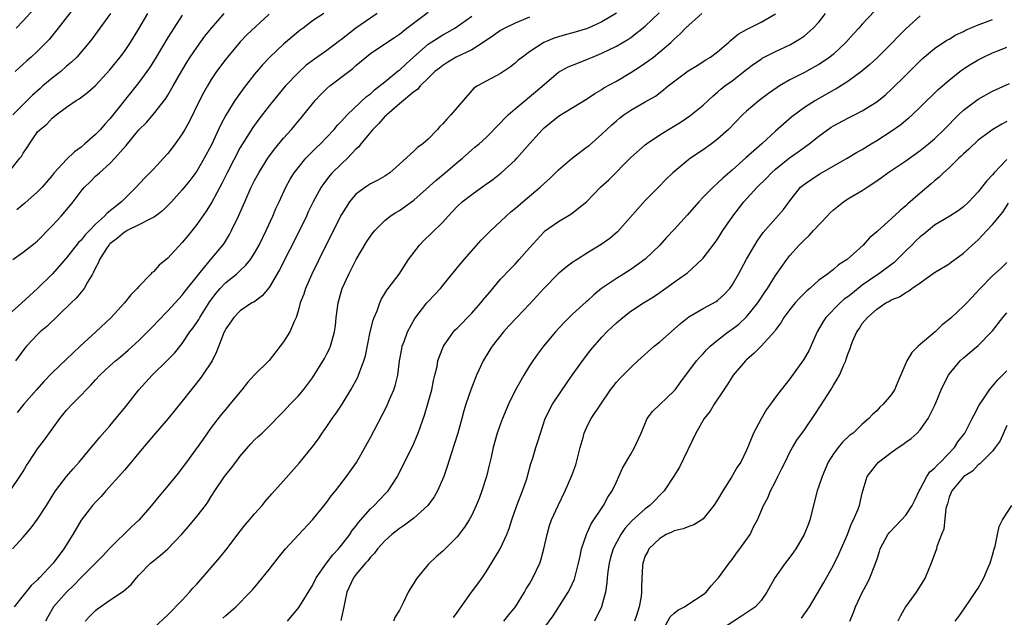
# Model space of a CAD drawing. Units: inches. Extents: x 2607000 to 2610000, y 1479000 to 1482000.
# Drawn here: x 2607625 to 2607761, y 1479742 to 1479824 of the extents above; entities that cross this region are included whole.
import ezdxf

# ---------------------------------------------------------------- set-up
doc = ezdxf.new("R2010")
doc.units = ezdxf.units.IN
doc.header["$MEASUREMENT"] = 0
doc.layers.add('LD26071479_2ft', color=236, linetype='Continuous')

msp = doc.modelspace()

# ---------------------------------------------------------------- linework, layer by layer
at = {"layer": 'LD26071479_2ft'}
for points, elevation in [([(2607632.11, 1479825.89), (2607629.85, 1479823), (2607628.57, 1479821.43), (2607627, 1479819.8), (2607626.12, 1479819), (2607625.51, 1479818.49), (2607625, 1479818.01), (2607623.88, 1479817)], 9838), ([(2607623, 1479803.1), (2607624.56, 1479805), (2607624.75, 1479805.25), (2607625, 1479805.7), (2607625.53, 1479806.47), (2607625.86, 1479807), (2607627, 1479808.65), (2607627.35, 1479809), (2607628.27, 1479809.73), (2607629, 1479810.55), (2607629.57, 1479811), (2607631, 1479812.07), (2607632.31, 1479813), (2607632.76, 1479813.24), (2607633.89, 1479814.11), (2607635, 1479815.08), (2607637, 1479817.22), (2607638.43, 1479819), (2607639, 1479819.77), (2607639.83, 1479821), (2607641, 1479822.92), (2607642.22, 1479825)], 9842), ([(2607659, 1479824.92), (2607655.94, 1479822.06), (2607655, 1479821.09), (2607653.24, 1479819), (2607653, 1479818.7), (2607651.74, 1479817), (2607651, 1479815.89), (2607650.46, 1479815), (2607649.93, 1479814.07), (2607649.39, 1479813), (2607647.94, 1479810.06), (2607647.35, 1479809), (2607647, 1479808.4), (2607646.02, 1479807), (2607645, 1479805.68), (2607644.39, 1479805), (2607643, 1479803.5), (2607641.77, 1479802.23), (2607640.63, 1479801), (2607639, 1479799.39), (2607638.61, 1479799), (2607636.6, 1479797.4), (2607636.24, 1479797), (2607635, 1479795.88), (2607634.15, 1479795), (2607633.57, 1479794.43), (2607633, 1479793.68), (2607632.66, 1479793.34), (2607631, 1479791.23), (2607629, 1479788.99), (2607626.99, 1479787), (2607624.81, 1479785), (2607623, 1479783.42)], 9848), ([(2607623.18, 1479759), (2607624.55, 1479761), (2607625, 1479761.71), (2607625.48, 1479762.52), (2607625.78, 1479763), (2607627, 1479764.82), (2607627.93, 1479766.07), (2607629, 1479767.56), (2607630.07, 1479769), (2607631, 1479770.17), (2607631.76, 1479771), (2607633, 1479772.25), (2607633.71, 1479773), (2607634.37, 1479773.63), (2607635, 1479774.35), (2607635.6, 1479775), (2607637, 1479776.31), (2607637.78, 1479777), (2607638.46, 1479777.54), (2607639.53, 1479778.47), (2607641, 1479779.81), (2607642.19, 1479781), (2607643, 1479781.84), (2607643.56, 1479782.44), (2607645, 1479783.91), (2607647, 1479786.08), (2607647.38, 1479786.62), (2607649.26, 1479789), (2607650.68, 1479790.68), (2607652.6, 1479793), (2607652.77, 1479793.23), (2607653.53, 1479794.47), (2607653.82, 1479795), (2607654.76, 1479797), (2607655.62, 1479799), (2607656.52, 1479801), (2607657, 1479801.95), (2607657.56, 1479803), (2607658.81, 1479805), (2607659.73, 1479806.27), (2607661, 1479807.79), (2607662.08, 1479809), (2607662.51, 1479809.49), (2607663.42, 1479810.58), (2607665, 1479812.55), (2607665.38, 1479813), (2607666.17, 1479813.83), (2607667, 1479814.64), (2607667.41, 1479815), (2607670.01, 1479817), (2607670.58, 1479817.42), (2607671, 1479817.82), (2607673, 1479819.49), (2607675.25, 1479821), (2607676.31, 1479821.69), (2607677, 1479822.18), (2607678.04, 1479823), (2607681, 1479825.21)], 9854), ([(2607623.53, 1479751), (2607625, 1479752.59), (2607626.1, 1479753.9), (2607627, 1479755.11), (2607628.21, 1479757), (2607629, 1479758.28), (2607629.48, 1479759), (2607631, 1479760.99), (2607631.92, 1479762.08), (2607632.76, 1479763), (2607634.67, 1479765.33), (2607635, 1479765.7), (2607635.58, 1479766.42), (2607637, 1479767.99), (2607637.83, 1479769), (2607639, 1479770.46), (2607641, 1479773), (2607642.83, 1479775), (2607644.93, 1479777.07), (2607645.93, 1479778.07), (2607647, 1479779.41), (2607648.06, 1479781), (2607648.47, 1479781.53), (2607649, 1479782.31), (2607649.28, 1479782.72), (2607649.41, 1479783), (2607650.81, 1479785.19), (2607651.67, 1479786.33), (2607652.24, 1479787), (2607653, 1479787.81), (2607654.48, 1479789), (2607655, 1479789.49), (2607655.8, 1479790.2), (2607656.42, 1479791), (2607657, 1479791.9), (2607657.63, 1479793), (2607658.61, 1479795), (2607659.51, 1479797), (2607659.95, 1479798.05), (2607660.37, 1479799), (2607661.3, 1479801), (2607661.91, 1479802.09), (2607662.47, 1479803), (2607663, 1479803.7), (2607664.08, 1479805), (2607664.52, 1479805.48), (2607665.53, 1479806.47), (2607666.1, 1479807), (2607667, 1479807.94), (2607667.98, 1479809), (2607668.43, 1479809.57), (2607669, 1479810.15), (2607669.78, 1479811), (2607672.46, 1479813.54), (2607673, 1479813.93), (2607673.55, 1479814.45), (2607675, 1479815.58), (2607676.88, 1479817.12), (2607677, 1479817.2), (2607677.93, 1479818.07), (2607678.96, 1479819), (2607681, 1479820.76), (2607682.35, 1479821.65), (2607683, 1479822.05), (2607683.63, 1479822.37), (2607684.66, 1479823), (2607687, 1479824.63)], 9856), ([(2607623.55, 1479791), (2607625, 1479792), (2607626.68, 1479793.32), (2607627, 1479793.6), (2607629, 1479795.66), (2607630.23, 1479797), (2607631.51, 1479798.49), (2607631.91, 1479799), (2607633, 1479800.44), (2607633.49, 1479801), (2607634.25, 1479801.75), (2607635, 1479802.51), (2607635.54, 1479803), (2607637, 1479804.28), (2607637.67, 1479805), (2607639.23, 1479806.77), (2607641, 1479808.93), (2607642.04, 1479809.96), (2607643, 1479811.09), (2607644.72, 1479813.28), (2607645, 1479813.73), (2607645.74, 1479815), (2607646.91, 1479817.09), (2607647.67, 1479818.33), (2607648.09, 1479819), (2607649, 1479820.32), (2607650.13, 1479821.87), (2607651.04, 1479823), (2607652.79, 1479825)], 9846), ([(2607637.07, 1479825), (2607635.59, 1479823), (2607634.51, 1479821.49), (2607634.13, 1479821), (2607632.42, 1479819), (2607631.7, 1479818.3), (2607631, 1479817.73), (2607630.19, 1479817), (2607629, 1479816.09), (2607627.74, 1479815), (2607627.35, 1479814.65), (2607626.27, 1479813.73), (2607625, 1479812.45), (2607623.58, 1479811)], 9840), ([(2607695, 1479824.49), (2607693, 1479823.67), (2607691.59, 1479823), (2607691, 1479822.65), (2607690.03, 1479821.97), (2607688.6, 1479821), (2607687, 1479820.01), (2607684.87, 1479819), (2607683.7, 1479818.3), (2607683, 1479817.85), (2607682.53, 1479817.47), (2607681.93, 1479817), (2607681, 1479816.07), (2607679.89, 1479815), (2607679.49, 1479814.51), (2607679, 1479814.19), (2607677, 1479812.54), (2607675.25, 1479811), (2607675.13, 1479810.87), (2607675, 1479810.77), (2607674.18, 1479809.82), (2607673.33, 1479809), (2607671.68, 1479807), (2607671.4, 1479806.6), (2607671, 1479806.24), (2607669.82, 1479805), (2607669, 1479804.25), (2607667.73, 1479803), (2607667.38, 1479802.62), (2607666.51, 1479801.49), (2607666.18, 1479801), (2607665.1, 1479799), (2607664.42, 1479797.58), (2607664.16, 1479797), (2607663.2, 1479795), (2607660.44, 1479789.56), (2607659, 1479787.14), (2607658.04, 1479785.96), (2607656.88, 1479785.12), (2607656.63, 1479785), (2607655, 1479783.93), (2607654.11, 1479783), (2607653, 1479781.4), (2607652.88, 1479781.12), (2607652.8, 1479781), (2607652.64, 1479780.64), (2607651.74, 1479778.26), (2607651.11, 1479777), (2607649.8, 1479775), (2607649.46, 1479774.54), (2607648.57, 1479773.43), (2607648.2, 1479773), (2607647, 1479771.4), (2607645.05, 1479769), (2607643, 1479766.69), (2607642.25, 1479765.75), (2607641, 1479764.27), (2607639.53, 1479762.47), (2607639, 1479761.88), (2607638.6, 1479761.4), (2607636.41, 1479759), (2607635.76, 1479758.24), (2607635, 1479757.47), (2607634.59, 1479757), (2607633.03, 1479754.97), (2607631.87, 1479753), (2607630.62, 1479751), (2607629.13, 1479749), (2607627.25, 1479747), (2607627.12, 1479746.88), (2607627, 1479746.73), (2607626.09, 1479745.91), (2607625.35, 1479745), (2607625, 1479744.54), (2607623.74, 1479743)], 9858), ([(2607666.57, 1479825), (2607665, 1479824.01), (2607663.7, 1479823), (2607663.29, 1479822.71), (2607663, 1479822.5), (2607661, 1479820.8), (2607659.12, 1479819), (2607658.09, 1479817.91), (2607657, 1479816.61), (2607655.4, 1479814.6), (2607654.26, 1479813), (2607653.02, 1479810.98), (2607652.33, 1479809.67), (2607651, 1479806.79), (2607650.03, 1479805), (2607649, 1479803.23), (2607648.05, 1479801.95), (2607647, 1479800.62), (2607645.51, 1479799), (2607645, 1479798.47), (2607644.26, 1479797.74), (2607643.27, 1479797), (2607643, 1479796.81), (2607642.68, 1479796.68), (2607641, 1479795.79), (2607639.39, 1479795), (2607639.15, 1479794.85), (2607639, 1479794.8), (2607638.05, 1479793.95), (2607637, 1479793.16), (2607636.92, 1479793.08), (2607636.85, 1479793), (2607636.54, 1479792.54), (2607635.56, 1479791), (2607635.43, 1479790.57), (2607635, 1479789.85), (2607634.74, 1479789.26), (2607634.56, 1479789), (2607633.87, 1479787.87), (2607633.41, 1479787), (2607633.25, 1479786.75), (2607633, 1479786.49), (2607632.33, 1479785.67), (2607631.62, 1479785), (2607628.26, 1479781.74), (2607627.37, 1479781), (2607627, 1479780.64), (2607625.45, 1479779), (2607625.24, 1479778.76), (2607623.94, 1479777)], 9850), ([(2607626.43, 1479825.57), (2607625, 1479823.99), (2607624.05, 1479823)], 9836), ([(2607647, 1479824.78), (2607645.81, 1479823), (2607645, 1479821.68), (2607643.25, 1479818.75), (2607642.48, 1479817.52), (2607641, 1479815.47), (2607640.64, 1479815), (2607637, 1479810.45), (2607636.29, 1479809.71), (2607635.68, 1479809), (2607635, 1479808.31), (2607633.52, 1479807), (2607633, 1479806.56), (2607632.1, 1479805.9), (2607631, 1479804.82), (2607629.3, 1479803), (2607629, 1479802.62), (2607627.61, 1479801), (2607627, 1479800.36), (2607625.21, 1479798.79), (2607624.12, 1479797.88)], 9844), ([(2607673.92, 1479825), (2607671, 1479822.99), (2607669, 1479821.42), (2607668.75, 1479821.25), (2607667, 1479819.9), (2607665.28, 1479818.72), (2607664.14, 1479817.86), (2607663, 1479816.83), (2607661.26, 1479815), (2607661, 1479814.69), (2607659, 1479812.24), (2607657.58, 1479810.42), (2607656.74, 1479809.26), (2607655.31, 1479807), (2607655, 1479806.47), (2607653.2, 1479803), (2607652.47, 1479801.53), (2607651.08, 1479798.92), (2607650.31, 1479797.69), (2607649, 1479795.85), (2607647.74, 1479794.26), (2607647, 1479793.34), (2607645, 1479791.18), (2607643.78, 1479790.22), (2607643, 1479789.31), (2607642.8, 1479789.2), (2607642.66, 1479789), (2607641, 1479787.29), (2607640.77, 1479787), (2607639.86, 1479786.14), (2607639, 1479785), (2607637.18, 1479783), (2607635.05, 1479781), (2607632.89, 1479779), (2607631.89, 1479778.11), (2607631, 1479777.23), (2607629, 1479775.32), (2607627.86, 1479774.14), (2607626.82, 1479773), (2607625.1, 1479771), (2607624.16, 1479769.84)], 9852), ([(2607707, 1479825.05), (2607705, 1479823.87), (2607703, 1479822.95), (2607701, 1479822.34), (2607699.94, 1479822.06), (2607699, 1479821.8), (2607698.4, 1479821.6), (2607696.99, 1479821.01), (2607695, 1479819.71), (2607694.02, 1479819), (2607693.45, 1479818.55), (2607693, 1479818.14), (2607692.36, 1479817.64), (2607691, 1479816.73), (2607689, 1479815.66), (2607687.81, 1479815), (2607687.32, 1479814.68), (2607687, 1479814.36), (2607685, 1479812.04), (2607684.14, 1479811), (2607683.57, 1479810.43), (2607683, 1479809.75), (2607682.61, 1479809.39), (2607682.27, 1479809), (2607681, 1479807.64), (2607680.24, 1479807), (2607679.51, 1479806.49), (2607679, 1479805.98), (2607677, 1479804.19), (2607675.7, 1479803), (2607675, 1479802.54), (2607674.02, 1479801.98), (2607673, 1479801.45), (2607672.32, 1479801), (2607671, 1479800.03), (2607670.12, 1479799), (2607669, 1479797.22), (2607666.76, 1479792.76), (2607664.92, 1479789), (2607664.02, 1479787), (2607663.78, 1479786.22), (2607663.31, 1479785), (2607663, 1479783.87), (2607662.72, 1479783), (2607662.44, 1479782.44), (2607661.84, 1479781), (2607661, 1479779.63), (2607659, 1479777.05), (2607657, 1479775.07), (2607656.01, 1479773.99), (2607655.22, 1479773), (2607653.58, 1479771), (2607653, 1479770.33), (2607652.4, 1479769.6), (2607651, 1479767.78), (2607649.86, 1479766.14), (2607647.56, 1479763), (2607647, 1479762.18), (2607646.49, 1479761.51), (2607645, 1479759.69), (2607643.75, 1479758.25), (2607642.75, 1479757), (2607641.05, 1479755), (2607639.97, 1479754.03), (2607637, 1479751.1), (2607635.99, 1479750.01), (2607635, 1479749.04), (2607633, 1479747.03), (2607632.01, 1479745.99), (2607630.97, 1479745.03), (2607629.21, 1479743), (2607628.4, 1479741.6), (2607628.08, 1479741)], 9860), ([(2607633.59, 1479741), (2607634.25, 1479741.75), (2607635, 1479742.48), (2607635.28, 1479742.72), (2607637, 1479743.91), (2607638.87, 1479745.13), (2607639.92, 1479746.08), (2607640.68, 1479747), (2607641, 1479747.36), (2607642.58, 1479749), (2607643, 1479749.35), (2607643.94, 1479750.06), (2607645, 1479751.01), (2607646.9, 1479753), (2607647.88, 1479754.12), (2607649, 1479755.45), (2607650.21, 1479757), (2607650.54, 1479757.46), (2607651, 1479758.23), (2607651.5, 1479759), (2607652.85, 1479761), (2607653.8, 1479762.2), (2607654.38, 1479763), (2607655, 1479763.8), (2607656.48, 1479765.52), (2607657, 1479766.07), (2607657.49, 1479766.51), (2607658.02, 1479767), (2607659, 1479767.98), (2607660.5, 1479769.5), (2607661, 1479770.01), (2607661.9, 1479771), (2607663, 1479772.11), (2607663.75, 1479773), (2607664.3, 1479773.7), (2607665, 1479774.65), (2607665.61, 1479775.61), (2607666.67, 1479777.33), (2607667, 1479777.96), (2607667.35, 1479778.65), (2607667.49, 1479779), (2607667.65, 1479779.65), (2607668.05, 1479781), (2607668.16, 1479781.84), (2607668.27, 1479783), (2607668.53, 1479785), (2607669.12, 1479787), (2607670.03, 1479789), (2607671.04, 1479791), (2607672.52, 1479793.48), (2607673, 1479794.22), (2607673.33, 1479794.67), (2607673.62, 1479795), (2607675, 1479796.4), (2607675.74, 1479797), (2607676.5, 1479797.5), (2607677, 1479797.79), (2607679, 1479799.23), (2607682.05, 1479801.95), (2607683.35, 1479803), (2607685, 1479804.43), (2607685.71, 1479805), (2607687, 1479806.15), (2607687.46, 1479806.54), (2607688.03, 1479807), (2607689, 1479807.87), (2607691, 1479809.89), (2607691.52, 1479810.48), (2607692.05, 1479811), (2607693, 1479811.83), (2607694.39, 1479813), (2607695, 1479813.48), (2607695.83, 1479814.17), (2607697, 1479815.22), (2607699, 1479816.91), (2607700.36, 1479817.64), (2607701.78, 1479818.22), (2607703, 1479818.69), (2607703.69, 1479819), (2607705, 1479819.54), (2607707, 1479820.49), (2607708.59, 1479821.41), (2607709, 1479821.69), (2607711, 1479823.27), (2607712.91, 1479825.09)], 9862), ([(2607643, 1479740.04), (2607645, 1479741.88), (2607647, 1479743.91), (2607647.99, 1479745), (2607648.46, 1479745.54), (2607649, 1479746.13), (2607652.18, 1479749.82), (2607653.14, 1479751), (2607655, 1479753.43), (2607655.7, 1479754.3), (2607656.29, 1479755), (2607657, 1479755.83), (2607658.04, 1479757), (2607658.46, 1479757.54), (2607659.38, 1479758.62), (2607661, 1479760.41), (2607663.16, 1479762.84), (2607664.95, 1479765.05), (2607665.81, 1479766.19), (2607666.34, 1479767), (2607667, 1479767.93), (2607667.73, 1479769), (2607668.26, 1479769.74), (2607669.09, 1479771), (2607670.31, 1479773), (2607671.26, 1479774.74), (2607671.37, 1479775), (2607671.53, 1479775.53), (2607672.1, 1479777), (2607672.31, 1479777.69), (2607672.98, 1479781.02), (2607673.38, 1479782.62), (2607673.52, 1479783), (2607673.92, 1479783.92), (2607674.3, 1479785), (2607674.51, 1479785.49), (2607675, 1479786.29), (2607675.25, 1479786.75), (2607675.47, 1479787), (2607676.97, 1479789), (2607678.25, 1479791), (2607679.77, 1479793), (2607680.38, 1479793.62), (2607681.42, 1479794.58), (2607683, 1479796.16), (2607683.75, 1479797), (2607685, 1479798.35), (2607685.69, 1479799), (2607687, 1479800.01), (2607688.75, 1479801.25), (2607689, 1479801.44), (2607689.92, 1479802.08), (2607691.08, 1479803), (2607693, 1479804.74), (2607693.25, 1479805), (2607695, 1479807.02), (2607696.77, 1479809), (2607697, 1479809.21), (2607698, 1479810), (2607699, 1479810.82), (2607703, 1479813.27), (2607704.02, 1479813.98), (2607705, 1479814.52), (2607705.28, 1479814.72), (2607707, 1479815.66), (2607709, 1479816.85), (2607710.3, 1479817.7), (2607711.48, 1479818.52), (2607712.12, 1479819), (2607713, 1479819.7), (2607714.52, 1479821), (2607714.78, 1479821.22), (2607715, 1479821.49), (2607715.81, 1479822.19), (2607716.57, 1479823), (2607718.84, 1479825)], 9864), ([(2607652.61, 1479741.39), (2607653, 1479741.76), (2607654.38, 1479743), (2607656.4, 1479745), (2607656.69, 1479745.31), (2607657.6, 1479746.4), (2607659, 1479748.14), (2607660.25, 1479749.75), (2607661.27, 1479751), (2607663, 1479752.89), (2607665, 1479755.02), (2607667, 1479757.47), (2607667.64, 1479758.36), (2607668.16, 1479759), (2607669.71, 1479761), (2607671.06, 1479762.94), (2607673, 1479766.4), (2607675.27, 1479770.73), (2607675.65, 1479771.65), (2607676.25, 1479773), (2607676.44, 1479773.56), (2607676.78, 1479775), (2607677.04, 1479777), (2607677.33, 1479778.67), (2607677.41, 1479779), (2607677.67, 1479779.67), (2607678.14, 1479781), (2607679.14, 1479782.86), (2607680.82, 1479785), (2607681, 1479785.21), (2607681.88, 1479786.12), (2607682.67, 1479787), (2607683, 1479787.43), (2607684.61, 1479789.39), (2607685, 1479789.83), (2607685.94, 1479791), (2607688.33, 1479793.67), (2607689, 1479794.36), (2607689.64, 1479795), (2607691, 1479796.25), (2607691.75, 1479797), (2607692.42, 1479797.58), (2607693, 1479798.05), (2607694.06, 1479799), (2607696.48, 1479801), (2607697, 1479801.5), (2607697.79, 1479802.21), (2607699, 1479803.4), (2607700.94, 1479805.06), (2607703, 1479806.61), (2607703.22, 1479806.78), (2607705, 1479808.33), (2607705.68, 1479809), (2607706.37, 1479809.63), (2607707, 1479810.2), (2607707.44, 1479810.56), (2607708.02, 1479811), (2607709, 1479811.66), (2607711, 1479812.8), (2607712.39, 1479813.61), (2607713.54, 1479814.46), (2607714.17, 1479815), (2607716.92, 1479817.08), (2607718.15, 1479817.85), (2607719.39, 1479818.61), (2607720, 1479819), (2607721, 1479819.73), (2607722.5, 1479821), (2607722.74, 1479821.26), (2607723, 1479821.45), (2607723.83, 1479822.17), (2607725, 1479822.82), (2607727, 1479823.82), (2607729, 1479824.97)], 9866), ([(2607661.54, 1479741), (2607663.09, 1479742.91), (2607665, 1479745.95), (2607665.52, 1479747), (2607666.94, 1479749), (2607667.82, 1479750.18), (2607668.59, 1479751), (2607669, 1479751.5), (2607670.14, 1479753), (2607670.48, 1479753.52), (2607671, 1479754.14), (2607671.36, 1479754.64), (2607673, 1479756.52), (2607673.53, 1479757), (2607674.24, 1479757.76), (2607675.23, 1479758.77), (2607675.45, 1479759), (2607676.73, 1479761), (2607676.83, 1479761.17), (2607679, 1479765.56), (2607679.44, 1479766.56), (2607679.62, 1479767), (2607679.93, 1479767.93), (2607680.5, 1479769.5), (2607681, 1479771.21), (2607681.49, 1479773), (2607681.74, 1479774.26), (2607681.93, 1479775), (2607682.22, 1479776.22), (2607682.34, 1479777), (2607682.49, 1479777.51), (2607683.09, 1479779), (2607684.5, 1479781), (2607684.73, 1479781.27), (2607685, 1479781.52), (2607687, 1479783.57), (2607688.27, 1479785), (2607688.58, 1479785.42), (2607689.49, 1479786.51), (2607691, 1479788.27), (2607692.32, 1479789.68), (2607693, 1479790.38), (2607693.58, 1479791), (2607695, 1479792.63), (2607697, 1479794.83), (2607697.09, 1479794.91), (2607699, 1479796.28), (2607700.23, 1479797), (2607700.73, 1479797.27), (2607702.86, 1479799), (2607704.83, 1479801), (2607705.96, 1479802.04), (2607709, 1479805.12), (2607711, 1479806.88), (2607711.15, 1479807), (2607713, 1479808.23), (2607714.23, 1479809), (2607715.96, 1479810.04), (2607717.15, 1479810.85), (2607719, 1479812.33), (2607720.38, 1479813.62), (2607721, 1479814.12), (2607721.45, 1479814.55), (2607722.02, 1479815), (2607723, 1479815.73), (2607725, 1479817.28), (2607725.98, 1479818.02), (2607727, 1479818.72), (2607727.17, 1479818.83), (2607729, 1479819.76), (2607731, 1479820.71), (2607731.54, 1479821), (2607732.45, 1479821.55), (2607733, 1479821.95), (2607734.22, 1479823), (2607735, 1479823.84), (2607735.92, 1479825)], 9868), ([(2607742.68, 1479825.32), (2607741, 1479823.56), (2607740.52, 1479823), (2607739.79, 1479822.21), (2607738.72, 1479821), (2607737, 1479819.4), (2607736.52, 1479819), (2607735.63, 1479818.37), (2607735, 1479817.99), (2607734.37, 1479817.63), (2607733, 1479816.87), (2607731, 1479815.84), (2607729.56, 1479815), (2607729.21, 1479814.79), (2607728.04, 1479813.96), (2607726.75, 1479813), (2607725, 1479811.53), (2607724.44, 1479811), (2607722.5, 1479809), (2607721, 1479807.64), (2607720.15, 1479807), (2607719, 1479806.16), (2607717.25, 1479805), (2607717, 1479804.81), (2607714.81, 1479803), (2607713.89, 1479802.11), (2607712.83, 1479801), (2607711, 1479799.15), (2607707.15, 1479794.85), (2607706.09, 1479793.91), (2607704.91, 1479793.09), (2607703, 1479791.91), (2607701.57, 1479791), (2607701, 1479790.62), (2607700.07, 1479789.93), (2607698.96, 1479789.04), (2607697, 1479787.05), (2607695, 1479784.82), (2607693.25, 1479783), (2607692.16, 1479781.83), (2607691.42, 1479781), (2607689.83, 1479779), (2607689.49, 1479778.51), (2607688.58, 1479777), (2607687.67, 1479775), (2607686.87, 1479773), (2607686.21, 1479771), (2607685.92, 1479770.08), (2607685.65, 1479769), (2607685.07, 1479767), (2607684.58, 1479765.42), (2607684.15, 1479764.15), (2607683.62, 1479762.38), (2607683.15, 1479761), (2607682.26, 1479759), (2607681.8, 1479758.2), (2607680.92, 1479757), (2607679, 1479755.26), (2607677.72, 1479754.28), (2607677, 1479753.8), (2607675.96, 1479753), (2607675, 1479752.12), (2607674, 1479751), (2607673.59, 1479750.41), (2607673, 1479749.84), (2607672.65, 1479749.35), (2607672.32, 1479749), (2607671, 1479747.43), (2607670.68, 1479747), (2607669.76, 1479745), (2607669.42, 1479743.42), (2607669.35, 1479743), (2607668.92, 1479741.08)], 9870), ([(2607749, 1479824.69), (2607747, 1479822.88), (2607746.06, 1479821.94), (2607745, 1479820.81), (2607743.08, 1479818.92), (2607742.04, 1479817.96), (2607740.95, 1479817.05), (2607739, 1479815.61), (2607737.39, 1479814.61), (2607737, 1479814.41), (2607734.55, 1479813), (2607733, 1479812), (2607731.27, 1479810.73), (2607729, 1479808.75), (2607727.1, 1479807), (2607724.92, 1479805.08), (2607723, 1479803.34), (2607721.74, 1479802.26), (2607721, 1479801.54), (2607720.37, 1479801), (2607719, 1479799.64), (2607718.39, 1479799), (2607716.82, 1479797.18), (2607715, 1479795.16), (2607713.95, 1479794.05), (2607713.03, 1479793), (2607711, 1479791.04), (2607709, 1479789.64), (2607707.99, 1479789), (2607707, 1479788.4), (2607704.97, 1479787), (2607703.87, 1479786.13), (2607703, 1479785.3), (2607702.83, 1479785.17), (2607701, 1479783.5), (2607699.74, 1479782.26), (2607698.61, 1479781), (2607696.91, 1479779), (2607696.09, 1479777.91), (2607695.45, 1479777), (2607695, 1479776.31), (2607694.23, 1479775), (2607693, 1479772.87), (2607692.09, 1479771), (2607691.25, 1479769), (2607691, 1479768.3), (2607690.54, 1479767), (2607689.99, 1479765), (2607689.68, 1479763.68), (2607689.43, 1479762.57), (2607689.03, 1479761), (2607688.42, 1479759), (2607688.04, 1479757.96), (2607687.63, 1479757), (2607687, 1479755.65), (2607686.65, 1479755), (2607686.02, 1479753.98), (2607685, 1479752.64), (2607683, 1479750.66), (2607682.11, 1479749.89), (2607681.15, 1479749), (2607681, 1479748.85), (2607679.47, 1479747), (2607679.28, 1479746.72), (2607679, 1479746.25), (2607678.51, 1479745.49), (2607678.23, 1479745), (2607677.51, 1479743.51), (2607677, 1479742.51), (2607676.42, 1479741.58), (2607676.19, 1479741)], 9872), ([(2607684.51, 1479741.49), (2607685, 1479742.18), (2607685.53, 1479743), (2607686.97, 1479745), (2607687.84, 1479746.16), (2607688.43, 1479747), (2607689, 1479747.81), (2607689.76, 1479749), (2607690.96, 1479751), (2607691.86, 1479753), (2607692.18, 1479753.82), (2607692.54, 1479755), (2607693.23, 1479757), (2607694.01, 1479759), (2607694.56, 1479760.56), (2607694.71, 1479761), (2607694.76, 1479761.24), (2607695.19, 1479762.81), (2607695.4, 1479763.4), (2607695.87, 1479765), (2607696.15, 1479765.85), (2607696.5, 1479767), (2607697.17, 1479769), (2607698.18, 1479771), (2607699.5, 1479773), (2607700.12, 1479773.88), (2607700.89, 1479775), (2607702.62, 1479777.38), (2607703.49, 1479778.51), (2607705, 1479780.28), (2607705.68, 1479781), (2607706.37, 1479781.63), (2607707, 1479782.27), (2607707.89, 1479783), (2607709, 1479783.84), (2607710.75, 1479785), (2607712.14, 1479785.86), (2607713, 1479786.44), (2607715, 1479787.89), (2607716.58, 1479789), (2607716.82, 1479789.18), (2607718.82, 1479791), (2607719, 1479791.19), (2607720.66, 1479793.34), (2607721, 1479793.82), (2607721.74, 1479795), (2607723.09, 1479797), (2607724.64, 1479799), (2607726.48, 1479801), (2607727.74, 1479802.26), (2607728.44, 1479803), (2607729, 1479803.49), (2607730.95, 1479805.05), (2607732.12, 1479805.88), (2607733.65, 1479807), (2607735, 1479808.07), (2607736.71, 1479809.29), (2607737, 1479809.47), (2607739, 1479810.54), (2607739.94, 1479811), (2607741, 1479811.54), (2607743, 1479812.81), (2607744.21, 1479813.79), (2607745, 1479814.49), (2607747, 1479816.47), (2607748.25, 1479817.75), (2607749, 1479818.48), (2607749.27, 1479818.73), (2607751, 1479820.18), (2607752.68, 1479821.32), (2607753, 1479821.49), (2607753.94, 1479822.06), (2607755, 1479822.55), (2607755.29, 1479822.71), (2607757, 1479823.47), (2607757.68, 1479823.68), (2607759, 1479824.19)], 9874), ([(2607691.46, 1479741), (2607692.12, 1479741.88), (2607693.04, 1479743), (2607694.3, 1479745), (2607694.55, 1479745.45), (2607695, 1479746.18), (2607695.46, 1479747), (2607696.4, 1479749), (2607696.56, 1479749.44), (2607696.99, 1479751), (2607697.42, 1479753), (2607697.78, 1479754.22), (2607698.05, 1479755), (2607698.94, 1479757), (2607699.92, 1479759), (2607700.85, 1479761.15), (2607701.39, 1479762.61), (2607702, 1479765), (2607702.4, 1479766.4), (2607702.55, 1479767), (2607703, 1479768.04), (2607703.52, 1479769), (2607706.21, 1479773), (2607706.54, 1479773.46), (2607707, 1479774.03), (2607707.46, 1479774.54), (2607709, 1479776.08), (2607709.98, 1479777), (2607712.22, 1479779), (2607713, 1479779.63), (2607715, 1479781.38), (2607715.85, 1479782.15), (2607717, 1479783.07), (2607719, 1479784.24), (2607720.81, 1479785.19), (2607721, 1479785.33), (2607721.87, 1479786.13), (2607722.67, 1479787), (2607723, 1479787.45), (2607723.89, 1479789), (2607725, 1479791.05), (2607726.14, 1479793), (2607726.46, 1479793.54), (2607727.28, 1479794.72), (2607730.1, 1479797.91), (2607731, 1479799.12), (2607732.48, 1479801), (2607733, 1479801.42), (2607733.94, 1479802.06), (2607735.15, 1479802.85), (2607738.89, 1479805), (2607740.2, 1479805.8), (2607741, 1479806.23), (2607742.23, 1479807), (2607743, 1479807.45), (2607745, 1479808.77), (2607746.31, 1479809.69), (2607747, 1479810.26), (2607747.42, 1479810.58), (2607747.89, 1479811), (2607749, 1479812.06), (2607751.49, 1479814.51), (2607753, 1479815.8), (2607754.5, 1479817), (2607755, 1479817.36), (2607755.99, 1479818.01), (2607757, 1479818.62), (2607757.76, 1479819), (2607759, 1479819.57), (2607759.95, 1479819.95), (2607761, 1479820.36)], 9876), ([(2607695.74, 1479738.26), (2607698.28, 1479741.72), (2607700.36, 1479745), (2607700.59, 1479745.41), (2607701.2, 1479746.8), (2607701.26, 1479747), (2607701.77, 1479749), (2607702, 1479750), (2607702.2, 1479751), (2607702.9, 1479753.1), (2607703, 1479753.29), (2607703.54, 1479754.47), (2607705.23, 1479757), (2607705.84, 1479758.16), (2607706.44, 1479759), (2607707, 1479760.26), (2607707.36, 1479761), (2607707.83, 1479762.17), (2607709, 1479764.1), (2607709.52, 1479765), (2607710.42, 1479767), (2607711.27, 1479769), (2607712.01, 1479769.99), (2607715, 1479772.86), (2607715.12, 1479773), (2607715.9, 1479774.1), (2607718.09, 1479777), (2607718.52, 1479777.48), (2607719, 1479777.97), (2607719.48, 1479778.52), (2607719.97, 1479779), (2607721, 1479779.83), (2607722.46, 1479781), (2607723, 1479781.37), (2607723.92, 1479782.08), (2607725, 1479783.09), (2607726.56, 1479785), (2607727.53, 1479786.47), (2607727.91, 1479787), (2607729, 1479788.77), (2607730.57, 1479791), (2607731, 1479791.54), (2607732.27, 1479793), (2607733, 1479793.74), (2607733.66, 1479794.34), (2607734.25, 1479795), (2607736.14, 1479797), (2607736.55, 1479797.45), (2607737, 1479797.88), (2607738.42, 1479799), (2607739, 1479799.38), (2607741, 1479800.54), (2607741.67, 1479801), (2607742.48, 1479801.52), (2607743.66, 1479802.34), (2607744.54, 1479803), (2607747, 1479804.63), (2607749, 1479806.07), (2607750.15, 1479807), (2607751, 1479807.71), (2607752.34, 1479809), (2607753, 1479809.66), (2607753.65, 1479810.35), (2607754.31, 1479811), (2607755, 1479811.65), (2607757, 1479813.19), (2607759, 1479814.28), (2607761.33, 1479815.33)], 9878), ([(2607761, 1479810.09), (2607760.27, 1479809.73), (2607759.03, 1479809), (2607757, 1479807.52), (2607755.72, 1479806.28), (2607755, 1479805.63), (2607754.69, 1479805.31), (2607754.35, 1479805), (2607753, 1479803.69), (2607752.23, 1479803), (2607751.62, 1479802.38), (2607751, 1479801.87), (2607750.54, 1479801.46), (2607749, 1479800.16), (2607747.29, 1479798.71), (2607747, 1479798.41), (2607746.22, 1479797.78), (2607745, 1479796.61), (2607743.08, 1479794.92), (2607743, 1479794.82), (2607742.01, 1479793.99), (2607741.14, 1479793), (2607739.77, 1479791.77), (2607738.89, 1479791), (2607737.72, 1479790.28), (2607737, 1479789.63), (2607736.64, 1479789.36), (2607736.2, 1479789), (2607735, 1479788.14), (2607733.74, 1479787), (2607733.33, 1479786.67), (2607732.33, 1479785.68), (2607731.72, 1479785), (2607731, 1479784.11), (2607730.17, 1479783), (2607729.75, 1479782.25), (2607729, 1479781.26), (2607728.9, 1479781.1), (2607727, 1479779), (2607726.01, 1479777.99), (2607725, 1479777.15), (2607724.85, 1479777), (2607723.16, 1479775), (2607723, 1479774.76), (2607722.34, 1479773.66), (2607721.86, 1479773), (2607720.53, 1479771), (2607719.96, 1479770.04), (2607719.14, 1479769), (2607717.98, 1479767), (2607715.71, 1479762.29), (2607714.94, 1479761.06), (2607713.61, 1479759), (2607713.31, 1479758.69), (2607713, 1479758.43), (2607712.31, 1479757.69), (2607711.65, 1479757), (2607711, 1479756.54), (2607709.14, 1479754.86), (2607708.17, 1479753.83), (2607707.61, 1479753), (2607707, 1479751.89), (2607706.57, 1479751), (2607706.2, 1479749.8), (2607706.01, 1479749), (2607705.83, 1479747.83), (2607705.73, 1479747), (2607705.7, 1479746.3), (2607705.48, 1479745), (2607704.95, 1479743), (2607703.99, 1479741)], 9880), ([(2607761, 1479804.82), (2607759.21, 1479803), (2607759, 1479802.73), (2607758.16, 1479801.84), (2607757, 1479800.35), (2607755.75, 1479799), (2607755, 1479798.31), (2607754.25, 1479797.75), (2607753.09, 1479797), (2607751, 1479795.74), (2607750.09, 1479795), (2607749.5, 1479794.5), (2607749, 1479794.13), (2607748.42, 1479793.58), (2607747.84, 1479793), (2607747, 1479792.2), (2607745.39, 1479790.61), (2607743.26, 1479789), (2607743, 1479788.83), (2607741, 1479787.44), (2607739.63, 1479786.37), (2607739, 1479785.83), (2607738.5, 1479785.5), (2607737.95, 1479785), (2607735.96, 1479783), (2607735.57, 1479782.43), (2607734.77, 1479781), (2607733.61, 1479778.39), (2607732.89, 1479777.11), (2607731, 1479774.49), (2607729.8, 1479773), (2607729, 1479771.96), (2607728.32, 1479771), (2607727.75, 1479770.25), (2607727, 1479768.96), (2607725.97, 1479767), (2607725.27, 1479765.27), (2607725, 1479764.65), (2607724.2, 1479763), (2607723.71, 1479762.29), (2607722.92, 1479760.92), (2607721.7, 1479759), (2607721, 1479757.79), (2607720.49, 1479757), (2607719, 1479755.14), (2607718.8, 1479755), (2607717.7, 1479754.3), (2607717, 1479754.08), (2607716.23, 1479753.77), (2607715, 1479753.48), (2607714.68, 1479753.32), (2607713.88, 1479753), (2607713, 1479752.44), (2607711.49, 1479751), (2607711.36, 1479750.64), (2607711, 1479750.02), (2607710.64, 1479749), (2607710.6, 1479748.6), (2607710.51, 1479747), (2607710.46, 1479745.54), (2607710.48, 1479745), (2607710.43, 1479744.43), (2607710.16, 1479743), (2607709.79, 1479741.79), (2607709.51, 1479741)], 9882), ([(2607713.01, 1479738.99), (2607714.42, 1479741.58), (2607715, 1479742.12), (2607715.5, 1479742.5), (2607716.43, 1479743), (2607717, 1479743.41), (2607719, 1479744.68), (2607719.4, 1479745), (2607720.1, 1479745.9), (2607721, 1479746.83), (2607721.13, 1479747), (2607722.58, 1479749), (2607723, 1479749.52), (2607723.61, 1479750.39), (2607724.08, 1479751), (2607725.48, 1479753), (2607725.97, 1479754.03), (2607726.5, 1479755), (2607727.35, 1479757), (2607727.94, 1479758.06), (2607728.3, 1479759), (2607729, 1479760.32), (2607729.32, 1479761), (2607729.89, 1479762.11), (2607730.32, 1479763), (2607731, 1479764.35), (2607731.36, 1479765), (2607731.97, 1479766.03), (2607733, 1479767.47), (2607734.43, 1479769.57), (2607735.22, 1479770.78), (2607736.63, 1479773), (2607737, 1479773.63), (2607737.54, 1479774.46), (2607737.83, 1479775), (2607738.45, 1479776.45), (2607738.71, 1479777), (2607738.79, 1479777.21), (2607739, 1479777.91), (2607739.32, 1479778.68), (2607739.41, 1479779), (2607739.66, 1479779.66), (2607740.24, 1479781), (2607740.57, 1479781.43), (2607741, 1479782.16), (2607741.7, 1479783), (2607743, 1479784.12), (2607744.27, 1479785), (2607744.77, 1479785.23), (2607745, 1479785.41), (2607746.16, 1479785.84), (2607747, 1479786.46), (2607747.37, 1479786.63), (2607747.85, 1479787), (2607749, 1479787.77), (2607751, 1479789.2), (2607753, 1479790.41), (2607753.32, 1479790.68), (2607753.77, 1479791), (2607755, 1479791.87), (2607756.2, 1479793), (2607757, 1479793.72), (2607757.64, 1479794.36), (2607758.21, 1479795), (2607759, 1479795.83), (2607760.43, 1479797.57), (2607761.22, 1479798.78)], 9884), ([(2607761, 1479790.61), (2607760.18, 1479789.82), (2607759, 1479788.75), (2607757.3, 1479787), (2607755.45, 1479785), (2607755, 1479784.55), (2607753.35, 1479783), (2607753, 1479782.7), (2607752.05, 1479781.95), (2607751.07, 1479781), (2607748.72, 1479779), (2607747.84, 1479778.16), (2607747.14, 1479777), (2607745.92, 1479774.08), (2607745.44, 1479773), (2607745, 1479772.3), (2607743.89, 1479771), (2607743.43, 1479770.57), (2607743, 1479770.09), (2607742.42, 1479769.58), (2607741.89, 1479769), (2607741, 1479768.22), (2607739.72, 1479767), (2607739.3, 1479766.7), (2607738.27, 1479765.73), (2607737.66, 1479765), (2607737, 1479764.14), (2607736.29, 1479763), (2607735.43, 1479761), (2607735, 1479759.68), (2607734.76, 1479759), (2607733.75, 1479755), (2607733.55, 1479754.45), (2607732.98, 1479753), (2607731.79, 1479751), (2607731.48, 1479750.52), (2607731, 1479749.84), (2607730.33, 1479749), (2607728.92, 1479747), (2607727.82, 1479745), (2607727, 1479743.86), (2607726.23, 1479743), (2607724.32, 1479741.68), (2607721, 1479739.53)], 9886), ([(2607732.61, 1479741.39), (2607733.68, 1479743), (2607735.67, 1479746.33), (2607737, 1479748.72), (2607737.75, 1479750.25), (2607738.09, 1479751), (2607738.96, 1479753), (2607739.51, 1479754.49), (2607739.79, 1479755), (2607740.38, 1479756.38), (2607740.6, 1479757), (2607741, 1479758.68), (2607741.68, 1479761), (2607743, 1479762.72), (2607743.24, 1479763), (2607745, 1479764.3), (2607745.97, 1479765), (2607746.59, 1479765.41), (2607747, 1479765.74), (2607747.76, 1479766.24), (2607748.59, 1479767), (2607749, 1479767.45), (2607750.12, 1479769), (2607751.06, 1479770.94), (2607751.92, 1479773), (2607752.25, 1479773.75), (2607752.91, 1479775), (2607753, 1479775.13), (2607754.54, 1479777), (2607755, 1479777.42), (2607757, 1479779.1), (2607758.85, 1479781), (2607759, 1479781.16), (2607760.45, 1479783), (2607761, 1479783.64)], 9888), ([(2607739.27, 1479741), (2607739.8, 1479742.2), (2607740.08, 1479743), (2607741, 1479744.97), (2607741.72, 1479746.28), (2607742.06, 1479747), (2607742.72, 1479748.72), (2607742.84, 1479749), (2607743, 1479749.5), (2607743.39, 1479750.61), (2607743.49, 1479751), (2607744.55, 1479753), (2607744.74, 1479753.26), (2607746.42, 1479755), (2607747, 1479755.67), (2607747.91, 1479757), (2607748.25, 1479757.75), (2607748.86, 1479759), (2607749, 1479759.23), (2607749.93, 1479761), (2607750.35, 1479761.65), (2607751, 1479762.15), (2607751.39, 1479762.61), (2607751.82, 1479763), (2607753.73, 1479765), (2607754.22, 1479765.78), (2607755.17, 1479767), (2607756.21, 1479769), (2607756.45, 1479769.55), (2607757.14, 1479770.86), (2607757.75, 1479771.75), (2607758.58, 1479773), (2607759, 1479773.49), (2607759.68, 1479774.32), (2607760.39, 1479775), (2607761, 1479775.63)], 9890), ([(2607761, 1479768.03), (2607760.51, 1479767), (2607760.07, 1479765.93), (2607759.39, 1479765), (2607759, 1479764.5), (2607757.47, 1479763), (2607757.25, 1479762.75), (2607757, 1479762.6), (2607756.24, 1479761.76), (2607755.05, 1479761), (2607755, 1479760.95), (2607753.36, 1479759), (2607753, 1479758.12), (2607752.76, 1479757.24), (2607752.68, 1479757), (2607752.57, 1479756.57), (2607752.26, 1479753.74), (2607751.94, 1479753), (2607751.32, 1479751.32), (2607751.25, 1479751), (2607750.53, 1479749), (2607749.67, 1479747), (2607748.46, 1479745), (2607746.99, 1479743), (2607746.28, 1479741.72), (2607745.91, 1479741)], 9892), ([(2607753.86, 1479741), (2607754.36, 1479741.64), (2607755.18, 1479742.82), (2607755.86, 1479743.86), (2607756.78, 1479745.22), (2607757, 1479745.55), (2607757.54, 1479746.46), (2607757.81, 1479747), (2607758.42, 1479748.42), (2607758.69, 1479749), (2607759, 1479750.11), (2607759.18, 1479750.82), (2607759.35, 1479751.35), (2607759.67, 1479753), (2607759.93, 1479754.07), (2607760.37, 1479755), (2607761.66, 1479757)], 9894)]:
    msp.add_lwpolyline(points, dxfattribs=dict(at, elevation=elevation))

doc.saveas('drawing.dxf')
